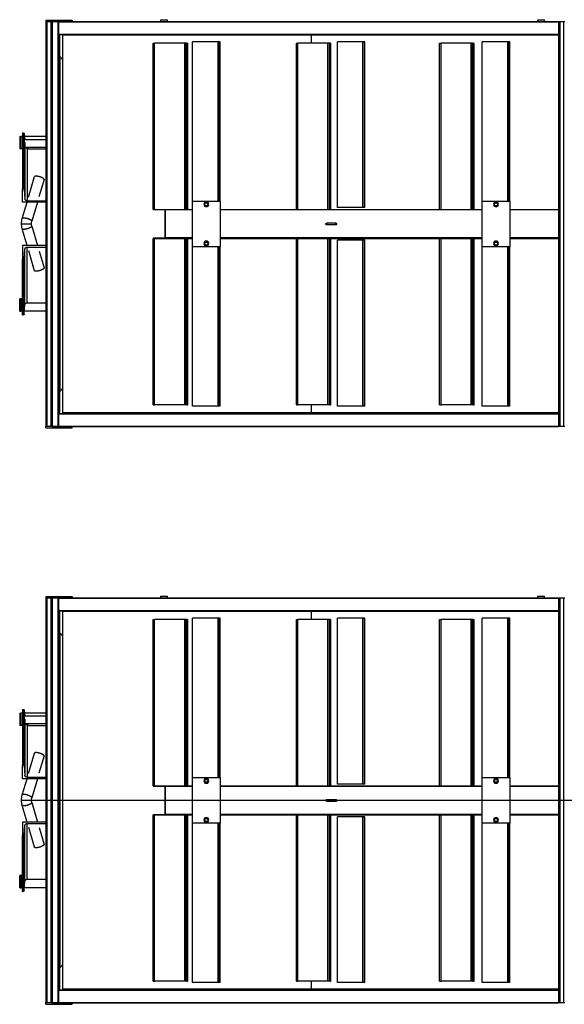
# Model space of a CAD drawing. Extents: x -8070 to 7185, y -4720 to 5138.
# Drawn here: x -197 to 134, y -1573 to -975 of the extents above; entities that cross this region are included whole.
import ezdxf

# ---------------------------------------------------------------- set-up
doc = ezdxf.new("R2010")
doc.units = 0
doc.header["$LTSCALE"] = 100
doc.header["$MEASUREMENT"] = 0
doc.linetypes.add('DASHDOT', pattern=[1, 0.5, -0.25, 0, -0.25])
doc.layers.get('0').update_dxf_attribs({"linetype": 'CONTINUOUS'})
doc.layers.add('00', color=7, linetype='CONTINUOUS')
doc.layers.add('30', color=7, linetype='CONTINUOUS')

# ---------------------------------------------------------------- blocks, each defined once
blk = doc.blocks.new('*O2158')
at = {"color": 30, "linetype": 'Continuous'}
for p, q in [((-10.6, 68.23), (-10.6, 68.07)), ((-10.6, 68.23), (-9.1, 68.23)), ((-9.1, 68.07), (-9.1, 68.23)), ((9.1, 68.07), (9.1, 68.23)), ((10.6, 68.23), (9.1, 68.23)), ((10.6, 68.23), (10.6, 68.07)), ((-11.05, 67.87), (-11.05, 67.8)), ((-11.05, 67.87), (-4.28, 67.87)), ((-11.05, 67.8), (-4.28, 67.8)), ((-10.93, 67.67), (-10.23, 67.62)), ((-10.93, 67.67), (-4.16, 67.67)), ((-9.1, 68.07), (-10.6, 68.07)), ((-10.6, 67.87), (-10.6, 68.07)), ((-10.6, 68.07), (-9.1, 68.07)), ((-10.6, 65.07), (-10.6, 67.65)), ((-10.23, 65.07), (-10.23, 67.62)), ((-9.88, 67.61), (-9.36, 67.59)), ((-9.39, 67.59), (-3.05, 67.59)), ((-9.29, 67.42), (-9.36, 67.59)), ((-9.35, 67.59), (-9.36, 67.59)), ((-9.35, 67.59), (-9.27, 67.42)), ((-9.29, 65.07), (-9.29, 67.42)), ((-9.27, 67.42), (-9.29, 67.42)), ((-9.14, 67.31), (-9.24, 67.53)), ((-9.16, 67.34), (-2.81, 67.34)), ((-9.11, 67.16), (-9.11, 65.07)), ((-9.1, 67.87), (-9.1, 68.07)), ((-3.26, 67.15), (-5.74, 66.42)), ((-4.28, 67.87), (-4.28, 67.8)), ((-2.63, 67.87), (-4.28, 67.87)), ((-4.16, 67.67), (-3.05, 67.59)), ((-2.81, 67.34), (-2.81, 65.07)), ((-0.66, 67.91), (-2.63, 67.33)), ((-2.63, 65.07), (-2.63, 67.87)), ((-0.03, 68), (-0.03, 66.8)), ((2.63, 67.32), (0.6, 67.91)), ((2.63, 65.07), (2.63, 67.87)), ((2.63, 67.87), (4.28, 67.87)), ((9.58, 67.34), (2.81, 67.34)), ((2.81, 67.34), (2.81, 65.07)), ((4.16, 67.67), (3.05, 67.59)), ((9.82, 67.59), (3.05, 67.59)), ((5.68, 66.42), (3.27, 67.13)), ((10.93, 67.67), (4.16, 67.67)), ((4.28, 67.87), (4.28, 67.8)), ((11.05, 67.87), (4.28, 67.87)), ((11.05, 67.8), (4.28, 67.8)), ((9.1, 68.07), (10.6, 68.07)), ((9.1, 67.87), (9.1, 68.07)), ((10.6, 68.07), (9.1, 68.07)), ((9.58, 67.34), (9.58, 65.07)), ((10.93, 67.67), (9.82, 67.59)), ((10.6, 67.87), (10.6, 68.07)), ((10.6, 65.07), (10.6, 67.65)), ((11.05, 67.87), (11.05, 67.8)), ((-5.4, 65.27), (-3.29, 65.89)), ((-2.63, 66.08), (-0.32, 66.76)), ((0.26, 66.76), (2.63, 66.07)), ((3.3, 65.87), (5.35, 65.27)), ((-24.76, 65.07), (-24.76, 61.87)), ((-24.76, 65.07), (-24.6, 65.07)), ((-24.6, 65.07), (-24.6, 64.91)), ((-24.6, 65.07), (24.6, 65.07)), ((-24.6, 64.91), (-24.6, 64.43)), ((-24.6, 64.91), (24.6, 64.91)), ((24.6, 64.91), (24.6, 65.07)), ((24.76, 65.07), (24.6, 65.07)), ((24.6, 64.43), (24.6, 64.91)), ((24.76, 65.07), (24.76, 61.87)), ((-24.6, 64.43), (-24.6, 64.27)), ((-24.6, 64.43), (24.6, 64.43)), ((-24.6, 64.27), (24.6, 64.27)), ((-24.6, 63.57), (-24.6, 64.27)), ((-24.6, 64.27), (-24.6, 61.87)), ((24.6, 63.57), (-24.6, 63.57)), ((-24.54, 63.47), (-24.6, 63.47)), ((-23.06, 63.47), (-24.54, 63.47)), ((-24.54, 63.47), (-24.54, 2.77)), ((-23, 63.47), (-23.06, 63.47)), ((-23.06, 63.47), (-23.06, 2.77)), ((-23, 63.47), (-23, 2.77)), ((23, 63.47), (-23, 63.47)), ((-23, 63.41), (23, 63.41)), ((23, 63.47), (23, 2.77)), ((23.06, 63.47), (23, 63.47)), ((24.54, 63.47), (23.06, 63.47)), ((23.06, 63.47), (23.06, 2.77)), ((24.6, 63.47), (24.54, 63.47)), ((24.54, 63.47), (24.54, 2.77)), ((24.6, 64.27), (24.6, 64.43)), ((24.6, 63.57), (24.6, 64.27)), ((24.6, 64.27), (24.6, 61.87)), ((-22.92, 62.99), (-23, 62.99)), ((22.92, 62.99), (-22.92, 62.99)), ((-22.92, 32.79), (-22.92, 62.99)), ((-20.33, 63.35), (20.33, 63.35)), ((-19.93, 62.99), (-20.33, 63.35)), ((20.33, 63.35), (19.93, 62.99)), ((23, 62.99), (22.92, 62.99)), ((22.92, 32.79), (22.92, 62.99)), ((-24.76, 61.87), (-24.6, 61.87)), ((-24.6, 61.87), (-24.6, 51.07)), ((24.6, 61.87), (24.6, 2.77)), ((24.76, 61.87), (24.6, 61.87)), ((-21.95, 52.01), (-21.95, 51.83)), ((-1.75, 52.01), (-21.95, 52.01)), ((-1.75, 51.83), (-21.95, 51.83)), ((-21.95, 48.17), (-21.95, 51.83)), ((-1.75, 52.01), (-1.75, 51.85)), ((-1.7, 51.93), (-1.75, 51.93)), ((-1.75, 51.85), (-1.75, 51.83)), ((-1.75, 51.76), (-1.75, 51.83)), ((-1.75, 51.76), (-1.75, 50.53)), ((-1.7, 50.57), (-1.7, 52.01)), ((1.7, 52.01), (1.7, 50.57)), ((1.75, 51.93), (1.7, 51.93)), ((21.95, 52.01), (1.75, 52.01)), ((1.75, 52.01), (1.75, 51.85)), ((1.75, 51.85), (1.75, 51.83)), ((21.95, 51.83), (1.75, 51.83)), ((1.75, 51.76), (1.75, 51.83)), ((1.75, 51.76), (1.75, 50.53)), ((21.95, 52.01), (21.95, 51.83)), ((21.95, 48.17), (21.95, 51.83)), ((-24.8, 51.07), (-24.8, 50.27)), ((-24.6, 51.07), (-24.8, 51.07)), ((-24.6, 50.27), (-24.8, 50.27)), ((-24.6, 51.07), (-24.6, 50.27)), ((-24.6, 50.27), (-24.6, 5.27)), ((-1.7, 50.53), (-1.75, 50.53)), ((-1.75, 50.53), (-1.75, 47.23)), ((1.7, 50.57), (-1.7, 50.57)), ((-1.7, 50.53), (-1.7, 50.57)), ((-1.7, 47.23), (-1.7, 50.53)), ((1.7, 50.53), (-1.7, 50.53)), ((1.7, 50.53), (1.7, 50.57)), ((1.7, 47.23), (1.7, 50.53)), ((1.75, 50.53), (1.7, 50.53)), ((1.75, 50.53), (1.75, 47.23)), ((-1.75, 48.17), (-21.95, 48.17)), ((-21.95, 47.99), (-21.95, 48.17)), ((-1.75, 47.99), (-21.95, 47.99)), ((-21.95, 47.91), (-21.95, 47.99)), ((-1.75, 47.91), (-21.95, 47.91)), ((-21.95, 47.91), (-21.95, 47.81)), ((21.95, 48.17), (1.75, 48.17)), ((21.95, 47.99), (1.75, 47.99)), ((21.95, 47.91), (1.75, 47.91)), ((21.95, 47.99), (21.95, 48.17)), ((21.95, 47.91), (21.95, 47.99)), ((21.95, 47.91), (21.95, 47.81)), ((-2.78, 47.22), (-22.12, 47.22)), ((-22.12, 44.12), (-22.12, 47.22)), ((-1.75, 47.81), (-21.95, 47.81)), ((-2.78, 47.23), (-2.78, 43.87)), ((2.78, 47.23), (-2.78, 47.23)), ((21.95, 47.81), (1.75, 47.81)), ((2.78, 43.87), (2.78, 47.23)), ((22.12, 47.22), (2.78, 47.22)), ((22.12, 44.12), (22.12, 47.22)), ((-22.12, 43.94), (-22.12, 44.12)), ((-2.78, 44.12), (-22.12, 44.12)), ((-22.12, 43.87), (-22.12, 43.94)), ((-2.78, 43.94), (-22.12, 43.94)), ((-2.78, 43.87), (-22.12, 43.87)), ((-2.78, 43.87), (2.78, 43.87)), ((-1.75, 43.87), (-1.75, 12.03)), ((-1.7, 12.03), (-1.7, 43.87)), ((1.7, 12.03), (1.7, 43.87)), ((1.75, 43.87), (1.75, 12.03)), ((22.12, 44.12), (2.78, 44.12)), ((22.12, 43.94), (2.78, 43.94)), ((22.12, 43.87), (2.78, 43.87)), ((22.12, 43.94), (22.12, 44.12)), ((22.12, 43.87), (22.12, 43.94)), ((-21.95, 34.61), (-21.95, 34.43)), ((-1.75, 34.61), (-21.95, 34.61)), ((-1.75, 34.43), (-21.95, 34.43)), ((-21.95, 30.77), (-21.95, 34.43)), ((21.95, 34.61), (1.75, 34.61)), ((21.95, 34.43), (1.75, 34.43)), ((21.95, 34.61), (21.95, 34.43)), ((21.95, 30.77), (21.95, 34.43)), ((-22.92, 32.79), (-23, 32.79)), ((-22.92, 32.75), (-23, 32.75)), ((-22.92, 32.79), (-21.95, 32.79)), ((-22.92, 2.77), (-22.92, 32.75)), ((-21.95, 32.75), (-22.92, 32.75)), ((21.95, 32.79), (22.92, 32.79)), ((22.92, 32.75), (21.95, 32.75)), ((23, 32.79), (22.92, 32.79)), ((23, 32.75), (22.92, 32.75)), ((22.92, 2.77), (22.92, 32.75)), ((-1.75, 30.77), (-21.95, 30.77)), ((-21.95, 30.59), (-21.95, 30.77)), ((-1.75, 30.59), (-21.95, 30.59)), ((-21.95, 30.51), (-21.95, 30.59)), ((-1.75, 30.51), (-21.95, 30.51)), ((-21.95, 30.51), (-21.95, 30.41)), ((-1.75, 30.41), (-21.95, 30.41)), ((-0.12, 30.89), (-0.12, 30.78)), ((-0.12, 30.78), (-0.12, 29.95)), ((-0.12, 29.95), (-0.12, 29.84)), ((0.06, 31.03), (-0.06, 31.03)), ((-0.06, 31.03), (-0.06, 31.02)), ((0, 31.02), (-0.06, 31.02)), ((-0.06, 31.02), (-0.06, 31.01)), ((-0.06, 31.01), (-0.06, 31)), ((0.06, 31.02), (0, 31.02)), ((0.06, 31.03), (0.06, 31.02)), ((0.06, 31.02), (0.06, 31.01)), ((0.06, 31), (0.06, 31.01)), ((0.12, 30.78), (0.12, 30.89)), ((0.12, 29.95), (0.12, 30.78)), ((0.12, 29.84), (0.12, 29.95)), ((21.95, 30.77), (1.75, 30.77)), ((21.95, 30.59), (1.75, 30.59)), ((21.95, 30.51), (1.75, 30.51)), ((21.95, 30.41), (1.75, 30.41)), ((21.95, 30.59), (21.95, 30.77)), ((21.95, 30.51), (21.95, 30.59)), ((21.95, 30.51), (21.95, 30.41)), ((-1.98, 29.62), (-22.12, 29.62)), ((-22.12, 26.52), (-22.12, 29.62)), ((-1.98, 26.52), (-1.98, 29.62)), ((-0.06, 29.74), (-0.06, 29.73)), ((-0.06, 29.73), (-0.06, 29.71)), ((0, 29.71), (-0.06, 29.71)), ((-0.06, 29.71), (-0.06, 29.69)), ((0.06, 29.69), (-0.06, 29.69)), ((0.06, 29.71), (0, 29.71)), ((0.06, 29.73), (0.06, 29.74)), ((0.06, 29.73), (0.06, 29.71)), ((0.06, 29.71), (0.06, 29.69)), ((22.12, 29.62), (1.98, 29.62)), ((1.98, 26.52), (1.98, 29.62)), ((22.12, 26.52), (22.12, 29.62)), ((-1.98, 26.52), (-22.12, 26.52)), ((-22.12, 26.34), (-22.12, 26.52)), ((-1.98, 26.34), (-22.12, 26.34)), ((-22.12, 26.27), (-22.12, 26.34)), ((-1.98, 26.34), (-1.98, 26.52)), ((-1.98, 26.27), (-1.98, 26.34)), ((22.12, 26.52), (1.98, 26.52)), ((1.98, 26.34), (1.98, 26.52)), ((22.12, 26.34), (1.98, 26.34)), ((1.98, 26.27), (1.98, 26.34)), ((22.12, 26.34), (22.12, 26.52)), ((22.12, 26.27), (22.12, 26.34)), ((-1.98, 26.27), (-22.12, 26.27)), ((22.12, 26.27), (1.98, 26.27)), ((-1.75, 17.21), (-21.95, 17.21)), ((-21.95, 17.21), (-21.95, 17.03)), ((-1.75, 17.03), (-21.95, 17.03)), ((-21.95, 13.37), (-21.95, 17.03)), ((21.95, 17.21), (1.75, 17.21)), ((21.95, 17.03), (1.75, 17.03)), ((21.95, 17.21), (21.95, 17.03)), ((21.95, 13.37), (21.95, 17.03)), ((-1.75, 13.37), (-21.95, 13.37)), ((-21.95, 13.19), (-21.95, 13.37)), ((-1.75, 13.19), (-21.95, 13.19)), ((-21.95, 13.11), (-21.95, 13.19)), ((21.95, 13.37), (1.75, 13.37)), ((21.95, 13.19), (1.75, 13.19)), ((21.95, 13.19), (21.95, 13.37)), ((21.95, 13.11), (21.95, 13.19)), ((-2.78, 12.02), (-22.12, 12.02)), ((-22.12, 8.92), (-22.12, 12.02)), ((-1.75, 13.11), (-21.95, 13.11)), ((-21.95, 13.11), (-21.95, 13.01)), ((-1.75, 13.01), (-21.95, 13.01)), ((-2.78, 12.03), (-2.78, 8.67)), ((2.78, 12.03), (-2.78, 12.03)), ((21.95, 13.11), (1.75, 13.11)), ((21.95, 13.01), (1.75, 13.01)), ((2.78, 8.67), (2.78, 12.03)), ((22.12, 12.02), (2.78, 12.02)), ((21.95, 13.11), (21.95, 13.01)), ((22.12, 8.92), (22.12, 12.02)), ((-22.12, 8.74), (-22.12, 8.92)), ((-2.78, 8.92), (-22.12, 8.92)), ((-22.12, 8.67), (-22.12, 8.74)), ((-2.78, 8.74), (-22.12, 8.74)), ((-2.78, 8.67), (-22.12, 8.67)), ((-2.78, 8.67), (2.78, 8.67)), ((-1.75, 8.67), (-1.75, 2.77)), ((-1.7, 2.77), (-1.7, 8.67)), ((1.7, 2.77), (1.7, 8.67)), ((1.75, 8.67), (1.75, 2.77)), ((22.12, 8.92), (2.78, 8.92)), ((22.12, 8.74), (2.78, 8.74)), ((22.12, 8.67), (2.78, 8.67)), ((22.12, 8.74), (22.12, 8.92)), ((22.12, 8.67), (22.12, 8.74)), ((-24.8, 5.27), (-24.8, 4.47)), ((-24.6, 5.27), (-24.8, 5.27)), ((-24.6, 5.27), (-24.6, 4.47)), ((-24.6, 4.47), (-24.8, 4.47)), ((-24.6, 4.47), (-24.6, 2.77)), ((-24.6, 2.77), (-24.6, 2.61)), ((-24.6, 2.77), (24.6, 2.77)), ((-24.6, 2.61), (-24.6, 2.13)), ((-24.6, 2.61), (24.6, 2.61)), ((24.6, 2.61), (24.6, 2.77)), ((24.6, 2.13), (24.6, 2.61)), ((-24.6, 2.13), (-24.6, 1.97)), ((-24.6, 2.13), (24.6, 2.13)), ((24.6, 1.97), (24.6, 2.13))]:
    blk.add_line(p, q, dxfattribs=at)
for points in [[(-11.05, 67.8, 0.048234), (-11.05, 67.78, 0.048003), (-11.04, 67.76, 0.047578), (-11.03, 67.74, 0.047026), (-11.01, 67.72, 0.046429), (-10.99, 67.7, 0.045869), (-10.97, 67.69, 0.045419), (-10.95, 67.68, 0.045133), (-10.93, 67.67, 0.045133)], [(-9.35, 67.59, 0.000271), (-9.34, 67.59, 0.000285), (-9.34, 67.59, 0.000285)], [(-9.11, 67.16, 0.030302), (-9.12, 67.21, 0.031804), (-9.13, 67.26, 0.035004), (-9.14, 67.3, 0.040291), (-9.16, 67.34, 0.04814), (-9.18, 67.38, 0.058645), (-9.21, 67.4, 0.070307), (-9.24, 67.42, 0.078713), (-9.27, 67.42, 0.078713)], [(-4.28, 67.8, 0.048234), (-4.28, 67.78, 0.048003), (-4.27, 67.76, 0.047578), (-4.26, 67.74, 0.047026), (-4.25, 67.72, 0.046429), (-4.23, 67.7, 0.045869), (-4.21, 67.69, 0.045419), (-4.18, 67.68, 0.045133), (-4.16, 67.67, 0.045133)], [(-2.81, 67.34, 0.048234), (-2.82, 67.39, 0.048003), (-2.83, 67.43, 0.047578), (-2.85, 67.47, 0.047026), (-2.88, 67.51, 0.046429), (-2.92, 67.54, 0.045869), (-2.96, 67.56, 0.045419), (-3, 67.58, 0.045133), (-3.05, 67.59, 0.045133)], [(3.05, 67.59, 0.045133), (3, 67.58, 0.045419), (2.96, 67.56, 0.045869), (2.92, 67.54, 0.046429), (2.88, 67.51, 0.047026), (2.85, 67.47, 0.047578), (2.83, 67.43, 0.048003), (2.82, 67.39, 0.048234), (2.81, 67.34, 0.048234)], [(4.16, 67.67, 0.045133), (4.18, 67.68, 0.045419), (4.21, 67.69, 0.045869), (4.23, 67.7, 0.046429), (4.25, 67.72, 0.047026), (4.26, 67.74, 0.047578), (4.27, 67.76, 0.048003), (4.28, 67.78, 0.048234), (4.28, 67.8, 0.048234)], [(9.82, 67.59, 0.045133), (9.77, 67.58, 0.045419), (9.72, 67.56, 0.045869), (9.68, 67.54, 0.046429), (9.65, 67.51, 0.047026), (9.62, 67.47, 0.047578), (9.6, 67.43, 0.048003), (9.58, 67.39, 0.048234), (9.58, 67.34, 0.048234)], [(10.93, 67.67, 0.045133), (10.95, 67.68, 0.045419), (10.97, 67.69, 0.045869), (10.99, 67.7, 0.046429), (11.01, 67.72, 0.047026), (11.03, 67.74, 0.047578), (11.04, 67.76, 0.048003), (11.05, 67.78, 0.048234), (11.05, 67.8, 0.048234)]]:
    blk.add_lwpolyline(points, format="xyb", dxfattribs=at)
for points in [[(-0.32, 66.76), (-0.33, 66.76), (-0.35, 66.76), (-0.36, 66.77), (-0.38, 66.78), (-0.4, 66.79), (-0.41, 66.81), (-0.43, 66.83), (-0.45, 66.85), (-0.47, 66.88), (-0.49, 66.91), (-0.51, 66.95), (-0.53, 66.98), (-0.54, 67.02), (-0.56, 67.06), (-0.58, 67.11), (-0.6, 67.15), (-0.61, 67.2), (-0.63, 67.24), (-0.64, 67.29), (-0.66, 67.34), (-0.67, 67.39), (-0.68, 67.43), (-0.69, 67.48), (-0.7, 67.53), (-0.7, 67.57), (-0.71, 67.61), (-0.71, 67.65), (-0.72, 67.69), (-0.72, 67.73), (-0.72, 67.76), (-0.71, 67.79), (-0.71, 67.82), (-0.7, 67.84), (-0.7, 67.87), (-0.69, 67.88), (-0.68, 67.9), (-0.67, 67.91), (-0.66, 67.91), (-0.66, 67.91)], [(0.26, 66.76), (0.28, 66.76), (0.29, 66.76), (0.31, 66.77), (0.32, 66.78), (0.34, 66.79), (0.36, 66.81), (0.38, 66.83), (0.39, 66.85), (0.41, 66.88), (0.43, 66.91), (0.45, 66.95), (0.47, 66.98), (0.49, 67.02), (0.51, 67.06), (0.52, 67.11), (0.54, 67.15), (0.56, 67.2), (0.57, 67.24), (0.59, 67.29), (0.6, 67.34), (0.61, 67.39), (0.62, 67.43), (0.63, 67.48), (0.64, 67.53), (0.65, 67.57), (0.65, 67.61), (0.66, 67.65), (0.66, 67.69), (0.66, 67.73), (0.66, 67.76), (0.66, 67.79), (0.65, 67.82), (0.65, 67.84), (0.64, 67.87), (0.63, 67.88), (0.62, 67.9), (0.61, 67.91), (0.6, 67.91), (0.6, 67.91)], [(-5.4, 65.27), (-5.42, 65.27), (-5.43, 65.27), (-5.45, 65.28), (-5.46, 65.29), (-5.48, 65.3), (-5.5, 65.32), (-5.52, 65.34), (-5.53, 65.36), (-5.55, 65.39), (-5.57, 65.42), (-5.59, 65.46), (-5.61, 65.49), (-5.63, 65.53), (-5.65, 65.57), (-5.66, 65.62), (-5.68, 65.66), (-5.7, 65.71), (-5.71, 65.75), (-5.73, 65.8), (-5.74, 65.85), (-5.75, 65.9), (-5.76, 65.94), (-5.77, 65.99), (-5.78, 66.04), (-5.79, 66.08), (-5.79, 66.12), (-5.8, 66.16), (-5.8, 66.2), (-5.8, 66.24), (-5.8, 66.27), (-5.8, 66.3), (-5.79, 66.33), (-5.79, 66.36), (-5.78, 66.38), (-5.77, 66.39), (-5.76, 66.41), (-5.75, 66.42), (-5.74, 66.42)], [(5.35, 65.27), (5.36, 65.27), (5.37, 65.27), (5.39, 65.28), (5.41, 65.29), (5.42, 65.3), (5.44, 65.32), (5.46, 65.34), (5.48, 65.36), (5.5, 65.39), (5.51, 65.42), (5.53, 65.46), (5.55, 65.49), (5.57, 65.53), (5.59, 65.57), (5.61, 65.61), (5.62, 65.66), (5.64, 65.71), (5.66, 65.75), (5.67, 65.8), (5.68, 65.85)], [(5.68, 65.85), (5.7, 65.89), (5.71, 65.94), (5.72, 65.99), (5.73, 66.03), (5.73, 66.08), (5.74, 66.12), (5.74, 66.16), (5.74, 66.2), (5.74, 66.24), (5.74, 66.27), (5.74, 66.3), (5.74, 66.33), (5.73, 66.35), (5.73, 66.38), (5.72, 66.39), (5.71, 66.41), (5.7, 66.42), (5.68, 66.42), (5.68, 66.42)], [(-20.39, 63.41), (-20.39, 63.41), (-20.39, 63.41), (-20.38, 63.4), (-20.38, 63.39), (-20.37, 63.38), (-20.35, 63.37), (-20.34, 63.36), (-20.33, 63.35)], [(20.39, 63.41), (20.39, 63.41), (20.39, 63.41), (20.38, 63.4), (20.38, 63.39), (20.37, 63.38), (20.35, 63.37), (20.34, 63.36), (20.33, 63.35)], [(-2.52, 45.66), (-2.53, 45.65), (-2.56, 45.61), (-2.59, 45.58)], [(-2.59, 45.58), (-2.56, 45.5), (-2.55, 45.48)], [(-2.55, 45.48), (-2.51, 45.4), (-2.51, 45.38)], [(-2.46, 45.74), (-2.49, 45.7), (-2.52, 45.66)], [(-2.36, 45.73), (-2.36, 45.73), (-2.41, 45.74), (-2.46, 45.74)], [(-2.25, 45.71), (-2.3, 45.72), (-2.36, 45.73)], [(-2.3, 45.36), (-2.27, 45.4), (-2.24, 45.44)], [(-2.21, 45.62), (-2.22, 45.64), (-2.25, 45.71)], [(-2.24, 45.44), (-2.23, 45.45), (-2.2, 45.48), (-2.17, 45.52)], [(-2.17, 45.52), (-2.18, 45.54), (-2.21, 45.62)], [(2.24, 45.66), (2.23, 45.65), (2.2, 45.61), (2.17, 45.58)], [(2.17, 45.58), (2.2, 45.5), (2.21, 45.48)], [(2.21, 45.48), (2.25, 45.4), (2.25, 45.38)], [(2.3, 45.74), (2.27, 45.7), (2.24, 45.66)], [(2.4, 45.73), (2.4, 45.73), (2.35, 45.74), (2.3, 45.74)], [(2.51, 45.71), (2.46, 45.72), (2.4, 45.73)], [(2.46, 45.36), (2.49, 45.4), (2.52, 45.44)], [(2.55, 45.62), (2.54, 45.64), (2.51, 45.71)], [(2.52, 45.44), (2.53, 45.45), (2.56, 45.48), (2.59, 45.52)], [(2.59, 45.52), (2.58, 45.54), (2.55, 45.62)], [(-2.51, 45.38), (-2.46, 45.38), (-2.4, 45.37)], [(-2.4, 45.37), (-2.4, 45.37), (-2.35, 45.36), (-2.3, 45.36)], [(2.25, 45.38), (2.3, 45.38), (2.36, 45.37)], [(2.36, 45.37), (2.36, 45.37), (2.41, 45.36), (2.46, 45.36)], [(-2.52, 10.46), (-2.53, 10.45), (-2.56, 10.41), (-2.59, 10.38)], [(-2.59, 10.38), (-2.56, 10.3), (-2.55, 10.28)], [(-2.55, 10.28), (-2.51, 10.2), (-2.51, 10.18)], [(-2.46, 10.54), (-2.49, 10.5), (-2.52, 10.46)], [(-2.51, 10.18), (-2.46, 10.18), (-2.4, 10.17)], [(-2.36, 10.53), (-2.36, 10.53), (-2.41, 10.54), (-2.46, 10.54)], [(-2.4, 10.17), (-2.4, 10.17), (-2.35, 10.16), (-2.3, 10.16)], [(-2.25, 10.51), (-2.3, 10.52), (-2.36, 10.53)], [(-2.3, 10.16), (-2.27, 10.2), (-2.24, 10.24)], [(-2.21, 10.42), (-2.22, 10.44), (-2.25, 10.51)], [(-2.24, 10.24), (-2.23, 10.25), (-2.2, 10.28), (-2.17, 10.32)], [(-2.17, 10.32), (-2.18, 10.34), (-2.21, 10.42)], [(2.24, 10.46), (2.23, 10.45), (2.2, 10.41), (2.17, 10.38)], [(2.17, 10.38), (2.2, 10.3), (2.21, 10.28)], [(2.21, 10.28), (2.25, 10.2), (2.25, 10.18)], [(2.3, 10.54), (2.27, 10.5), (2.24, 10.46)], [(2.25, 10.18), (2.3, 10.18), (2.36, 10.17)], [(2.4, 10.53), (2.4, 10.53), (2.35, 10.54), (2.3, 10.54)], [(2.36, 10.17), (2.36, 10.17), (2.41, 10.16), (2.46, 10.16)], [(2.51, 10.51), (2.46, 10.52), (2.4, 10.53)], [(2.46, 10.16), (2.49, 10.2), (2.52, 10.24)], [(2.55, 10.42), (2.54, 10.44), (2.51, 10.51)], [(2.52, 10.24), (2.53, 10.25), (2.56, 10.28), (2.59, 10.32)], [(2.59, 10.32), (2.58, 10.34), (2.55, 10.42)]]:
    blk.add_lwpolyline(points, dxfattribs=at)
for centre in [(-2.38, 45.55), (2.38, 45.55), (-2.38, 10.35), (2.38, 10.35)]:
    blk.add_circle(centre, 0.3, dxfattribs=at)
for centre, radius, start, end in [((-0.03, 65.76), 2.24, 89.9193, 106.1674), ((-0.03, 65.76), 2.24, 73.8326, 90.0807), ((-0.03, 65.76), 1.05, 89.8495, 105.9436), ((-0.02, 65.78), 1.02, 73.8946, 90.3123), ((-2.38, 45.55), 0.18, 142.5227, 202.5227), ((-2.38, 45.55), 0.18, 202.5227, 262.5227), ((-2.38, 45.55), 0.18, 82.5227, 142.5227), ((-2.38, 45.55), 0.18, 262.5227, 322.5227), ((-2.38, 45.55), 0.18, 22.5227, 82.5227), ((-2.38, 45.55), 0.18, 322.5227, 22.5227), ((2.38, 45.55), 0.18, 142.5227, 202.5227), ((2.38, 45.55), 0.18, 202.5227, 262.5227), ((2.38, 45.55), 0.18, 82.5227, 142.5227), ((2.38, 45.55), 0.18, 262.5227, 322.5227), ((2.38, 45.55), 0.18, 22.5227, 82.5227), ((2.38, 45.55), 0.18, 322.5227, 22.5227), ((0, 30.89), 0.115, 118.7439, 179.6054), ((0, 30.9), 0.115, 118.9228, 180.9016), ((0, 30.78), 0.12, 89.9159, 180.1601), ((0, 29.96), 0.12, 183.5985, 356.4311), ((0, 30.9), 0.12, 89.9901, 119.9199), ((0, 30.9), 0.12, 60.0801, 90.0099), ((0, 30.78), 0.12, 0.0517, 90.1063), ((0, 30.89), 0.115, 358.4703, 61.247), ((0, 30.89), 0.117, 359.4449, 60.6521), ((-0.01, 29.83), 0.11, 178.7604, 242.8037), ((-0.01, 29.84), 0.112, 179.9807, 242.0766), ((0, 29.84), 0.126, 241.6524, 270.08), ((0, 29.84), 0.126, 269.92, 298.3476), ((0.01, 29.83), 0.109, 297.2177, 0.6443), ((0.03, 29.8), 0.0737, 293.4637, 323.7578), ((-2.38, 10.35), 0.18, 142.5227, 202.5227), ((-2.38, 10.35), 0.18, 202.5227, 262.5227), ((-2.38, 10.35), 0.18, 82.5227, 142.5227), ((-2.38, 10.35), 0.18, 262.5227, 322.5227), ((-2.38, 10.35), 0.18, 22.5227, 82.5227), ((-2.38, 10.35), 0.18, 322.5227, 22.5227), ((2.38, 10.35), 0.18, 142.5227, 202.5227), ((2.38, 10.35), 0.18, 202.5227, 262.5227), ((2.38, 10.35), 0.18, 82.5227, 142.5227), ((2.38, 10.35), 0.18, 262.5227, 322.5227), ((2.38, 10.35), 0.18, 22.5227, 82.5227), ((2.38, 10.35), 0.18, 322.5227, 22.5227)]:
    blk.add_arc(centre, radius, start, end, dxfattribs=at)
blk = doc.blocks.new('*O2057')
at = {"color": 30, "linetype": 'Continuous'}
for p, q in [((-10.6, 68.23), (-10.6, 68.07)), ((-10.6, 68.23), (-9.1, 68.23)), ((-9.1, 68.07), (-9.1, 68.23)), ((9.1, 68.07), (9.1, 68.23)), ((10.6, 68.23), (9.1, 68.23)), ((10.6, 68.23), (10.6, 68.07)), ((-11.05, 67.87), (-11.05, 67.8)), ((-11.05, 67.87), (-4.28, 67.87)), ((-11.05, 67.8), (-4.28, 67.8)), ((-10.93, 67.67), (-10.23, 67.62)), ((-10.93, 67.67), (-4.16, 67.67)), ((-9.1, 68.07), (-10.6, 68.07)), ((-10.6, 67.87), (-10.6, 68.07)), ((-10.6, 68.07), (-9.1, 68.07)), ((-10.6, 65.07), (-10.6, 67.65)), ((-10.23, 65.07), (-10.23, 67.62)), ((-9.88, 67.61), (-9.36, 67.59)), ((-9.39, 67.59), (-3.05, 67.59)), ((-9.29, 67.42), (-9.36, 67.59)), ((-9.35, 67.59), (-9.36, 67.59)), ((-9.35, 67.59), (-9.27, 67.42)), ((-9.29, 65.07), (-9.29, 67.42)), ((-9.27, 67.42), (-9.29, 67.42)), ((-9.14, 67.31), (-9.24, 67.53)), ((-9.16, 67.34), (-2.81, 67.34)), ((-9.11, 67.16), (-9.11, 65.07)), ((-9.1, 67.87), (-9.1, 68.07)), ((-3.26, 67.15), (-5.74, 66.42)), ((-4.28, 67.87), (-4.28, 67.8)), ((-2.63, 67.87), (-4.28, 67.87)), ((-4.16, 67.67), (-3.05, 67.59)), ((-2.81, 67.34), (-2.81, 65.07)), ((-0.66, 67.91), (-2.63, 67.33)), ((-2.63, 65.07), (-2.63, 67.87)), ((-0.03, 68), (-0.03, 66.8)), ((2.63, 67.32), (0.6, 67.91)), ((2.63, 65.07), (2.63, 67.87)), ((2.63, 67.87), (4.28, 67.87)), ((9.58, 67.34), (2.81, 67.34)), ((2.81, 67.34), (2.81, 65.07)), ((4.16, 67.67), (3.05, 67.59)), ((9.82, 67.59), (3.05, 67.59)), ((5.68, 66.42), (3.27, 67.13)), ((10.93, 67.67), (4.16, 67.67)), ((4.28, 67.87), (4.28, 67.8)), ((11.05, 67.87), (4.28, 67.87)), ((11.05, 67.8), (4.28, 67.8)), ((9.1, 68.07), (10.6, 68.07)), ((9.1, 67.87), (9.1, 68.07)), ((10.6, 68.07), (9.1, 68.07)), ((9.58, 67.34), (9.58, 65.07)), ((10.93, 67.67), (9.82, 67.59)), ((10.6, 67.87), (10.6, 68.07)), ((10.6, 65.07), (10.6, 67.65)), ((11.05, 67.87), (11.05, 67.8)), ((-5.4, 65.27), (-3.29, 65.89)), ((-2.63, 66.08), (-0.32, 66.76)), ((0.26, 66.76), (2.63, 66.07)), ((3.3, 65.87), (5.35, 65.27)), ((-24.76, 65.07), (-24.76, 61.87)), ((-24.76, 65.07), (-24.6, 65.07)), ((-24.6, 65.07), (-24.6, 64.91)), ((-24.6, 65.07), (24.6, 65.07)), ((-24.6, 64.91), (-24.6, 64.43)), ((-24.6, 64.91), (24.6, 64.91)), ((24.6, 64.91), (24.6, 65.07)), ((24.76, 65.07), (24.6, 65.07)), ((24.6, 64.43), (24.6, 64.91)), ((24.76, 65.07), (24.76, 61.87)), ((-24.6, 64.43), (-24.6, 64.27)), ((-24.6, 64.43), (24.6, 64.43)), ((-24.6, 64.27), (24.6, 64.27)), ((-24.6, 63.57), (-24.6, 64.27)), ((-24.6, 64.27), (-24.6, 61.87)), ((24.6, 63.57), (-24.6, 63.57)), ((-24.54, 63.47), (-24.6, 63.47)), ((-23.06, 63.47), (-24.54, 63.47)), ((-24.54, 63.47), (-24.54, 2.77)), ((-23, 63.47), (-23.06, 63.47)), ((-23.06, 63.47), (-23.06, 2.77)), ((-23, 63.47), (-23, 2.77)), ((23, 63.47), (-23, 63.47)), ((-23, 63.41), (23, 63.41)), ((23, 63.47), (23, 2.77)), ((23.06, 63.47), (23, 63.47)), ((24.54, 63.47), (23.06, 63.47)), ((23.06, 63.47), (23.06, 2.77)), ((24.6, 63.47), (24.54, 63.47)), ((24.54, 63.47), (24.54, 2.77)), ((24.6, 64.27), (24.6, 64.43)), ((24.6, 63.57), (24.6, 64.27)), ((24.6, 64.27), (24.6, 61.87)), ((-22.92, 62.99), (-23, 62.99)), ((22.92, 62.99), (-22.92, 62.99)), ((-22.92, 32.79), (-22.92, 62.99)), ((-20.33, 63.35), (20.33, 63.35)), ((-19.93, 62.99), (-20.33, 63.35)), ((20.33, 63.35), (19.93, 62.99)), ((23, 62.99), (22.92, 62.99)), ((22.92, 32.79), (22.92, 62.99)), ((-24.76, 61.87), (-24.6, 61.87)), ((-24.6, 61.87), (-24.6, 51.07)), ((24.6, 61.87), (24.6, 2.77)), ((24.76, 61.87), (24.6, 61.87)), ((-21.95, 52.01), (-21.95, 51.83)), ((-1.75, 52.01), (-21.95, 52.01)), ((-1.75, 51.83), (-21.95, 51.83)), ((-21.95, 48.17), (-21.95, 51.83)), ((-1.75, 52.01), (-1.75, 51.85)), ((-1.7, 51.93), (-1.75, 51.93)), ((-1.75, 51.85), (-1.75, 51.83)), ((-1.75, 51.76), (-1.75, 51.83)), ((-1.75, 51.76), (-1.75, 50.53)), ((-1.7, 50.57), (-1.7, 52.01)), ((1.7, 52.01), (1.7, 50.57)), ((1.75, 51.93), (1.7, 51.93)), ((21.95, 52.01), (1.75, 52.01)), ((1.75, 52.01), (1.75, 51.85)), ((1.75, 51.85), (1.75, 51.83)), ((21.95, 51.83), (1.75, 51.83)), ((1.75, 51.76), (1.75, 51.83)), ((1.75, 51.76), (1.75, 50.53)), ((21.95, 52.01), (21.95, 51.83)), ((21.95, 48.17), (21.95, 51.83)), ((-24.8, 51.07), (-24.8, 50.27)), ((-24.6, 51.07), (-24.8, 51.07)), ((-24.6, 50.27), (-24.8, 50.27)), ((-24.6, 51.07), (-24.6, 50.27)), ((-24.6, 50.27), (-24.6, 5.27)), ((-1.7, 50.53), (-1.75, 50.53)), ((-1.75, 50.53), (-1.75, 47.23)), ((1.7, 50.57), (-1.7, 50.57)), ((-1.7, 50.53), (-1.7, 50.57)), ((-1.7, 47.23), (-1.7, 50.53)), ((1.7, 50.53), (-1.7, 50.53)), ((1.7, 50.53), (1.7, 50.57)), ((1.7, 47.23), (1.7, 50.53)), ((1.75, 50.53), (1.7, 50.53)), ((1.75, 50.53), (1.75, 47.23)), ((-1.75, 48.17), (-21.95, 48.17)), ((-21.95, 47.99), (-21.95, 48.17)), ((-1.75, 47.99), (-21.95, 47.99)), ((-21.95, 47.91), (-21.95, 47.99)), ((-1.75, 47.91), (-21.95, 47.91)), ((-21.95, 47.91), (-21.95, 47.81)), ((21.95, 48.17), (1.75, 48.17)), ((21.95, 47.99), (1.75, 47.99)), ((21.95, 47.91), (1.75, 47.91)), ((21.95, 47.99), (21.95, 48.17)), ((21.95, 47.91), (21.95, 47.99)), ((21.95, 47.91), (21.95, 47.81)), ((-2.78, 47.22), (-22.12, 47.22)), ((-22.12, 44.12), (-22.12, 47.22)), ((-1.75, 47.81), (-21.95, 47.81)), ((-2.78, 47.23), (-2.78, 43.87)), ((2.78, 47.23), (-2.78, 47.23)), ((21.95, 47.81), (1.75, 47.81)), ((2.78, 43.87), (2.78, 47.23)), ((22.12, 47.22), (2.78, 47.22)), ((22.12, 44.12), (22.12, 47.22)), ((-22.12, 43.94), (-22.12, 44.12)), ((-2.78, 44.12), (-22.12, 44.12)), ((-22.12, 43.87), (-22.12, 43.94)), ((-2.78, 43.94), (-22.12, 43.94)), ((-2.78, 43.87), (-22.12, 43.87)), ((-2.78, 43.87), (2.78, 43.87)), ((-1.75, 43.87), (-1.75, 12.03)), ((-1.7, 12.03), (-1.7, 43.87)), ((1.7, 12.03), (1.7, 43.87)), ((1.75, 43.87), (1.75, 12.03)), ((22.12, 44.12), (2.78, 44.12)), ((22.12, 43.94), (2.78, 43.94)), ((22.12, 43.87), (2.78, 43.87)), ((22.12, 43.94), (22.12, 44.12)), ((22.12, 43.87), (22.12, 43.94)), ((-21.95, 34.61), (-21.95, 34.43)), ((-1.75, 34.61), (-21.95, 34.61)), ((-1.75, 34.43), (-21.95, 34.43)), ((-21.95, 30.77), (-21.95, 34.43)), ((21.95, 34.61), (1.75, 34.61)), ((21.95, 34.43), (1.75, 34.43)), ((21.95, 34.61), (21.95, 34.43)), ((21.95, 30.77), (21.95, 34.43)), ((-22.92, 32.79), (-23, 32.79)), ((-22.92, 32.75), (-23, 32.75)), ((-22.92, 32.79), (-21.95, 32.79)), ((-22.92, 2.77), (-22.92, 32.75)), ((-21.95, 32.75), (-22.92, 32.75)), ((21.95, 32.79), (22.92, 32.79)), ((22.92, 32.75), (21.95, 32.75)), ((23, 32.79), (22.92, 32.79)), ((23, 32.75), (22.92, 32.75)), ((22.92, 2.77), (22.92, 32.75)), ((-1.75, 30.77), (-21.95, 30.77)), ((-21.95, 30.59), (-21.95, 30.77)), ((-1.75, 30.59), (-21.95, 30.59)), ((-21.95, 30.51), (-21.95, 30.59)), ((-1.75, 30.51), (-21.95, 30.51)), ((-21.95, 30.51), (-21.95, 30.41)), ((-1.75, 30.41), (-21.95, 30.41)), ((-0.12, 30.89), (-0.12, 30.78)), ((-0.12, 30.78), (-0.12, 29.95)), ((-0.12, 29.95), (-0.12, 29.84)), ((0.06, 31.03), (-0.06, 31.03)), ((-0.06, 31.03), (-0.06, 31.02)), ((0, 31.02), (-0.06, 31.02)), ((-0.06, 31.02), (-0.06, 31.01)), ((-0.06, 31.01), (-0.06, 31)), ((0.06, 31.02), (0, 31.02)), ((0.06, 31.03), (0.06, 31.02)), ((0.06, 31.02), (0.06, 31.01)), ((0.06, 31), (0.06, 31.01)), ((0.12, 30.78), (0.12, 30.89)), ((0.12, 29.95), (0.12, 30.78)), ((0.12, 29.84), (0.12, 29.95)), ((21.95, 30.77), (1.75, 30.77)), ((21.95, 30.59), (1.75, 30.59)), ((21.95, 30.51), (1.75, 30.51)), ((21.95, 30.41), (1.75, 30.41)), ((21.95, 30.59), (21.95, 30.77)), ((21.95, 30.51), (21.95, 30.59)), ((21.95, 30.51), (21.95, 30.41)), ((-1.98, 29.62), (-22.12, 29.62)), ((-22.12, 26.52), (-22.12, 29.62)), ((-1.98, 26.52), (-1.98, 29.62)), ((-0.06, 29.74), (-0.06, 29.73)), ((-0.06, 29.73), (-0.06, 29.71)), ((0, 29.71), (-0.06, 29.71)), ((-0.06, 29.71), (-0.06, 29.69)), ((0.06, 29.69), (-0.06, 29.69)), ((0.06, 29.71), (0, 29.71)), ((0.06, 29.73), (0.06, 29.74)), ((0.06, 29.73), (0.06, 29.71)), ((0.06, 29.71), (0.06, 29.69)), ((22.12, 29.62), (1.98, 29.62)), ((1.98, 26.52), (1.98, 29.62)), ((22.12, 26.52), (22.12, 29.62)), ((-1.98, 26.52), (-22.12, 26.52)), ((-22.12, 26.34), (-22.12, 26.52)), ((-1.98, 26.34), (-22.12, 26.34)), ((-22.12, 26.27), (-22.12, 26.34)), ((-1.98, 26.34), (-1.98, 26.52)), ((-1.98, 26.27), (-1.98, 26.34)), ((22.12, 26.52), (1.98, 26.52)), ((1.98, 26.34), (1.98, 26.52)), ((22.12, 26.34), (1.98, 26.34)), ((1.98, 26.27), (1.98, 26.34)), ((22.12, 26.34), (22.12, 26.52)), ((22.12, 26.27), (22.12, 26.34)), ((-1.98, 26.27), (-22.12, 26.27)), ((22.12, 26.27), (1.98, 26.27)), ((-1.75, 17.21), (-21.95, 17.21)), ((-21.95, 17.21), (-21.95, 17.03)), ((-1.75, 17.03), (-21.95, 17.03)), ((-21.95, 13.37), (-21.95, 17.03)), ((21.95, 17.21), (1.75, 17.21)), ((21.95, 17.03), (1.75, 17.03)), ((21.95, 17.21), (21.95, 17.03)), ((21.95, 13.37), (21.95, 17.03)), ((-1.75, 13.37), (-21.95, 13.37)), ((-21.95, 13.19), (-21.95, 13.37)), ((-1.75, 13.19), (-21.95, 13.19)), ((-21.95, 13.11), (-21.95, 13.19)), ((21.95, 13.37), (1.75, 13.37)), ((21.95, 13.19), (1.75, 13.19)), ((21.95, 13.19), (21.95, 13.37)), ((21.95, 13.11), (21.95, 13.19)), ((-2.78, 12.02), (-22.12, 12.02)), ((-22.12, 8.92), (-22.12, 12.02)), ((-1.75, 13.11), (-21.95, 13.11)), ((-21.95, 13.11), (-21.95, 13.01)), ((-1.75, 13.01), (-21.95, 13.01)), ((-2.78, 12.03), (-2.78, 8.67)), ((2.78, 12.03), (-2.78, 12.03)), ((21.95, 13.11), (1.75, 13.11)), ((21.95, 13.01), (1.75, 13.01)), ((2.78, 8.67), (2.78, 12.03)), ((22.12, 12.02), (2.78, 12.02)), ((21.95, 13.11), (21.95, 13.01)), ((22.12, 8.92), (22.12, 12.02)), ((-22.12, 8.74), (-22.12, 8.92)), ((-2.78, 8.92), (-22.12, 8.92)), ((-22.12, 8.67), (-22.12, 8.74)), ((-2.78, 8.74), (-22.12, 8.74)), ((-2.78, 8.67), (-22.12, 8.67)), ((-2.78, 8.67), (2.78, 8.67)), ((-1.75, 8.67), (-1.75, 2.77)), ((-1.7, 2.77), (-1.7, 8.67)), ((1.7, 2.77), (1.7, 8.67)), ((1.75, 8.67), (1.75, 2.77)), ((22.12, 8.92), (2.78, 8.92)), ((22.12, 8.74), (2.78, 8.74)), ((22.12, 8.67), (2.78, 8.67)), ((22.12, 8.74), (22.12, 8.92)), ((22.12, 8.67), (22.12, 8.74)), ((-24.8, 5.27), (-24.8, 4.47)), ((-24.6, 5.27), (-24.8, 5.27)), ((-24.6, 5.27), (-24.6, 4.47)), ((-24.6, 4.47), (-24.8, 4.47)), ((-24.6, 4.47), (-24.6, 2.77)), ((-24.6, 2.77), (-24.6, 2.61)), ((-24.6, 2.77), (24.6, 2.77)), ((-24.6, 2.61), (-24.6, 2.13)), ((-24.6, 2.61), (24.6, 2.61)), ((24.6, 2.61), (24.6, 2.77)), ((24.6, 2.13), (24.6, 2.61)), ((-24.6, 2.13), (-24.6, 1.97)), ((-24.6, 2.13), (24.6, 2.13)), ((24.6, 1.97), (24.6, 2.13))]:
    blk.add_line(p, q, dxfattribs=at)
for points in [[(-11.05, 67.8, 0.048234), (-11.05, 67.78, 0.048003), (-11.04, 67.76, 0.047578), (-11.03, 67.74, 0.047026), (-11.01, 67.72, 0.046429), (-10.99, 67.7, 0.045869), (-10.97, 67.69, 0.045419), (-10.95, 67.68, 0.045133), (-10.93, 67.67, 0.045133)], [(-9.35, 67.59, 0.000271), (-9.34, 67.59, 0.000285), (-9.34, 67.59, 0.000285)], [(-9.11, 67.16, 0.030302), (-9.12, 67.21, 0.031804), (-9.13, 67.26, 0.035004), (-9.14, 67.3, 0.040291), (-9.16, 67.34, 0.04814), (-9.18, 67.38, 0.058645), (-9.21, 67.4, 0.070307), (-9.24, 67.42, 0.078713), (-9.27, 67.42, 0.078713)], [(-4.28, 67.8, 0.048234), (-4.28, 67.78, 0.048003), (-4.27, 67.76, 0.047578), (-4.26, 67.74, 0.047026), (-4.25, 67.72, 0.046429), (-4.23, 67.7, 0.045869), (-4.21, 67.69, 0.045419), (-4.18, 67.68, 0.045133), (-4.16, 67.67, 0.045133)], [(-2.81, 67.34, 0.048234), (-2.82, 67.39, 0.048003), (-2.83, 67.43, 0.047578), (-2.85, 67.47, 0.047026), (-2.88, 67.51, 0.046429), (-2.92, 67.54, 0.045869), (-2.96, 67.56, 0.045419), (-3, 67.58, 0.045133), (-3.05, 67.59, 0.045133)], [(3.05, 67.59, 0.045133), (3, 67.58, 0.045419), (2.96, 67.56, 0.045869), (2.92, 67.54, 0.046429), (2.88, 67.51, 0.047026), (2.85, 67.47, 0.047578), (2.83, 67.43, 0.048003), (2.82, 67.39, 0.048234), (2.81, 67.34, 0.048234)], [(4.16, 67.67, 0.045133), (4.18, 67.68, 0.045419), (4.21, 67.69, 0.045869), (4.23, 67.7, 0.046429), (4.25, 67.72, 0.047026), (4.26, 67.74, 0.047578), (4.27, 67.76, 0.048003), (4.28, 67.78, 0.048234), (4.28, 67.8, 0.048234)], [(9.82, 67.59, 0.045133), (9.77, 67.58, 0.045419), (9.72, 67.56, 0.045869), (9.68, 67.54, 0.046429), (9.65, 67.51, 0.047026), (9.62, 67.47, 0.047578), (9.6, 67.43, 0.048003), (9.58, 67.39, 0.048234), (9.58, 67.34, 0.048234)], [(10.93, 67.67, 0.045133), (10.95, 67.68, 0.045419), (10.97, 67.69, 0.045869), (10.99, 67.7, 0.046429), (11.01, 67.72, 0.047026), (11.03, 67.74, 0.047578), (11.04, 67.76, 0.048003), (11.05, 67.78, 0.048234), (11.05, 67.8, 0.048234)]]:
    blk.add_lwpolyline(points, format="xyb", dxfattribs=at)
for points in [[(-0.32, 66.76), (-0.33, 66.76), (-0.35, 66.76), (-0.36, 66.77), (-0.38, 66.78), (-0.4, 66.79), (-0.41, 66.81), (-0.43, 66.83), (-0.45, 66.85), (-0.47, 66.88), (-0.49, 66.91), (-0.51, 66.95), (-0.53, 66.98), (-0.54, 67.02), (-0.56, 67.06), (-0.58, 67.11), (-0.6, 67.15), (-0.61, 67.2), (-0.63, 67.24), (-0.64, 67.29), (-0.66, 67.34), (-0.67, 67.39), (-0.68, 67.43), (-0.69, 67.48), (-0.7, 67.53), (-0.7, 67.57), (-0.71, 67.61), (-0.71, 67.65), (-0.72, 67.69), (-0.72, 67.73), (-0.72, 67.76), (-0.71, 67.79), (-0.71, 67.82), (-0.7, 67.84), (-0.7, 67.87), (-0.69, 67.88), (-0.68, 67.9), (-0.67, 67.91), (-0.66, 67.91), (-0.66, 67.91)], [(0.26, 66.76), (0.28, 66.76), (0.29, 66.76), (0.31, 66.77), (0.32, 66.78), (0.34, 66.79), (0.36, 66.81), (0.38, 66.83), (0.39, 66.85), (0.41, 66.88), (0.43, 66.91), (0.45, 66.95), (0.47, 66.98), (0.49, 67.02), (0.51, 67.06), (0.52, 67.11), (0.54, 67.15), (0.56, 67.2), (0.57, 67.24), (0.59, 67.29), (0.6, 67.34), (0.61, 67.39), (0.62, 67.43), (0.63, 67.48), (0.64, 67.53), (0.65, 67.57), (0.65, 67.61), (0.66, 67.65), (0.66, 67.69), (0.66, 67.73), (0.66, 67.76), (0.66, 67.79), (0.65, 67.82), (0.65, 67.84), (0.64, 67.87), (0.63, 67.88), (0.62, 67.9), (0.61, 67.91), (0.6, 67.91), (0.6, 67.91)], [(-5.4, 65.27), (-5.42, 65.27), (-5.43, 65.27), (-5.45, 65.28), (-5.46, 65.29), (-5.48, 65.3), (-5.5, 65.32), (-5.52, 65.34), (-5.53, 65.36), (-5.55, 65.39), (-5.57, 65.42), (-5.59, 65.46), (-5.61, 65.49), (-5.63, 65.53), (-5.65, 65.57), (-5.66, 65.62), (-5.68, 65.66), (-5.7, 65.71), (-5.71, 65.75), (-5.73, 65.8), (-5.74, 65.85), (-5.75, 65.9), (-5.76, 65.94), (-5.77, 65.99), (-5.78, 66.04), (-5.79, 66.08), (-5.79, 66.12), (-5.8, 66.16), (-5.8, 66.2), (-5.8, 66.24), (-5.8, 66.27), (-5.8, 66.3), (-5.79, 66.33), (-5.79, 66.36), (-5.78, 66.38), (-5.77, 66.39), (-5.76, 66.41), (-5.75, 66.42), (-5.74, 66.42)], [(5.35, 65.27), (5.36, 65.27), (5.37, 65.27), (5.39, 65.28), (5.41, 65.29), (5.42, 65.3), (5.44, 65.32), (5.46, 65.34), (5.48, 65.36), (5.5, 65.39), (5.51, 65.42), (5.53, 65.46), (5.55, 65.49), (5.57, 65.53), (5.59, 65.57), (5.61, 65.61), (5.62, 65.66), (5.64, 65.71), (5.66, 65.75), (5.67, 65.8), (5.68, 65.85)], [(5.68, 65.85), (5.7, 65.89), (5.71, 65.94), (5.72, 65.99), (5.73, 66.03), (5.73, 66.08), (5.74, 66.12), (5.74, 66.16), (5.74, 66.2), (5.74, 66.24), (5.74, 66.27), (5.74, 66.3), (5.74, 66.33), (5.73, 66.35), (5.73, 66.38), (5.72, 66.39), (5.71, 66.41), (5.7, 66.42), (5.68, 66.42), (5.68, 66.42)], [(-20.39, 63.41), (-20.39, 63.41), (-20.39, 63.41), (-20.38, 63.4), (-20.38, 63.39), (-20.37, 63.38), (-20.35, 63.37), (-20.34, 63.36), (-20.33, 63.35)], [(20.39, 63.41), (20.39, 63.41), (20.39, 63.41), (20.38, 63.4), (20.38, 63.39), (20.37, 63.38), (20.35, 63.37), (20.34, 63.36), (20.33, 63.35)], [(-2.52, 45.66), (-2.53, 45.65), (-2.56, 45.61), (-2.59, 45.58)], [(-2.59, 45.58), (-2.56, 45.5), (-2.55, 45.48)], [(-2.55, 45.48), (-2.51, 45.4), (-2.51, 45.38)], [(-2.46, 45.74), (-2.49, 45.7), (-2.52, 45.66)], [(-2.36, 45.73), (-2.36, 45.73), (-2.41, 45.74), (-2.46, 45.74)], [(-2.25, 45.71), (-2.3, 45.72), (-2.36, 45.73)], [(-2.3, 45.36), (-2.27, 45.4), (-2.24, 45.44)], [(-2.21, 45.62), (-2.22, 45.64), (-2.25, 45.71)], [(-2.24, 45.44), (-2.23, 45.45), (-2.2, 45.48), (-2.17, 45.52)], [(-2.17, 45.52), (-2.18, 45.54), (-2.21, 45.62)], [(2.24, 45.66), (2.23, 45.65), (2.2, 45.61), (2.17, 45.58)], [(2.17, 45.58), (2.2, 45.5), (2.21, 45.48)], [(2.21, 45.48), (2.25, 45.4), (2.25, 45.38)], [(2.3, 45.74), (2.27, 45.7), (2.24, 45.66)], [(2.4, 45.73), (2.4, 45.73), (2.35, 45.74), (2.3, 45.74)], [(2.51, 45.71), (2.46, 45.72), (2.4, 45.73)], [(2.46, 45.36), (2.49, 45.4), (2.52, 45.44)], [(2.55, 45.62), (2.54, 45.64), (2.51, 45.71)], [(2.52, 45.44), (2.53, 45.45), (2.56, 45.48), (2.59, 45.52)], [(2.59, 45.52), (2.58, 45.54), (2.55, 45.62)], [(-2.51, 45.38), (-2.46, 45.38), (-2.4, 45.37)], [(-2.4, 45.37), (-2.4, 45.37), (-2.35, 45.36), (-2.3, 45.36)], [(2.25, 45.38), (2.3, 45.38), (2.36, 45.37)], [(2.36, 45.37), (2.36, 45.37), (2.41, 45.36), (2.46, 45.36)], [(-2.52, 10.46), (-2.53, 10.45), (-2.56, 10.41), (-2.59, 10.38)], [(-2.59, 10.38), (-2.56, 10.3), (-2.55, 10.28)], [(-2.55, 10.28), (-2.51, 10.2), (-2.51, 10.18)], [(-2.46, 10.54), (-2.49, 10.5), (-2.52, 10.46)], [(-2.51, 10.18), (-2.46, 10.18), (-2.4, 10.17)], [(-2.36, 10.53), (-2.36, 10.53), (-2.41, 10.54), (-2.46, 10.54)], [(-2.4, 10.17), (-2.4, 10.17), (-2.35, 10.16), (-2.3, 10.16)], [(-2.25, 10.51), (-2.3, 10.52), (-2.36, 10.53)], [(-2.3, 10.16), (-2.27, 10.2), (-2.24, 10.24)], [(-2.21, 10.42), (-2.22, 10.44), (-2.25, 10.51)], [(-2.24, 10.24), (-2.23, 10.25), (-2.2, 10.28), (-2.17, 10.32)], [(-2.17, 10.32), (-2.18, 10.34), (-2.21, 10.42)], [(2.24, 10.46), (2.23, 10.45), (2.2, 10.41), (2.17, 10.38)], [(2.17, 10.38), (2.2, 10.3), (2.21, 10.28)], [(2.21, 10.28), (2.25, 10.2), (2.25, 10.18)], [(2.3, 10.54), (2.27, 10.5), (2.24, 10.46)], [(2.25, 10.18), (2.3, 10.18), (2.36, 10.17)], [(2.4, 10.53), (2.4, 10.53), (2.35, 10.54), (2.3, 10.54)], [(2.36, 10.17), (2.36, 10.17), (2.41, 10.16), (2.46, 10.16)], [(2.51, 10.51), (2.46, 10.52), (2.4, 10.53)], [(2.46, 10.16), (2.49, 10.2), (2.52, 10.24)], [(2.55, 10.42), (2.54, 10.44), (2.51, 10.51)], [(2.52, 10.24), (2.53, 10.25), (2.56, 10.28), (2.59, 10.32)], [(2.59, 10.32), (2.58, 10.34), (2.55, 10.42)]]:
    blk.add_lwpolyline(points, dxfattribs=at)
for centre in [(-2.38, 45.55), (2.38, 45.55), (-2.38, 10.35), (2.38, 10.35)]:
    blk.add_circle(centre, 0.3, dxfattribs=at)
for centre, radius, start, end in [((-0.03, 65.76), 2.24, 89.9193, 106.1674), ((-0.03, 65.76), 2.24, 73.8326, 90.0807), ((-0.03, 65.76), 1.05, 89.8495, 105.9436), ((-0.02, 65.78), 1.02, 73.8946, 90.3123), ((-2.38, 45.55), 0.18, 142.5227, 202.5227), ((-2.38, 45.55), 0.18, 202.5227, 262.5227), ((-2.38, 45.55), 0.18, 82.5227, 142.5227), ((-2.38, 45.55), 0.18, 262.5227, 322.5227), ((-2.38, 45.55), 0.18, 22.5227, 82.5227), ((-2.38, 45.55), 0.18, 322.5227, 22.5227), ((2.38, 45.55), 0.18, 142.5227, 202.5227), ((2.38, 45.55), 0.18, 202.5227, 262.5227), ((2.38, 45.55), 0.18, 82.5227, 142.5227), ((2.38, 45.55), 0.18, 262.5227, 322.5227), ((2.38, 45.55), 0.18, 22.5227, 82.5227), ((2.38, 45.55), 0.18, 322.5227, 22.5227), ((0, 30.89), 0.115, 118.7439, 179.6054), ((0, 30.9), 0.115, 118.9228, 180.9016), ((0, 30.78), 0.12, 89.9159, 180.1601), ((0, 29.96), 0.12, 183.5985, 356.4311), ((0, 30.9), 0.12, 89.9901, 119.9199), ((0, 30.9), 0.12, 60.0801, 90.0099), ((0, 30.78), 0.12, 0.0517, 90.1063), ((0, 30.89), 0.115, 358.4703, 61.247), ((0, 30.89), 0.117, 359.4449, 60.6521), ((-0.01, 29.83), 0.11, 178.7604, 242.8037), ((-0.01, 29.84), 0.112, 179.9807, 242.0766), ((0, 29.84), 0.126, 241.6524, 270.08), ((0, 29.84), 0.126, 269.92, 298.3476), ((0.01, 29.83), 0.109, 297.2177, 0.6443), ((0.03, 29.8), 0.0737, 293.4637, 323.7578), ((-2.38, 10.35), 0.18, 142.5227, 202.5227), ((-2.38, 10.35), 0.18, 202.5227, 262.5227), ((-2.38, 10.35), 0.18, 82.5227, 142.5227), ((-2.38, 10.35), 0.18, 262.5227, 322.5227), ((-2.38, 10.35), 0.18, 22.5227, 82.5227), ((-2.38, 10.35), 0.18, 322.5227, 22.5227), ((2.38, 10.35), 0.18, 142.5227, 202.5227), ((2.38, 10.35), 0.18, 202.5227, 262.5227), ((2.38, 10.35), 0.18, 82.5227, 142.5227), ((2.38, 10.35), 0.18, 262.5227, 322.5227), ((2.38, 10.35), 0.18, 22.5227, 82.5227), ((2.38, 10.35), 0.18, 322.5227, 22.5227)]:
    blk.add_arc(centre, radius, start, end, dxfattribs=at)

msp = doc.modelspace()

# ---------------------------------------------------------------- linework, layer by layer
at = {"layer": '30', "color": 1, "linetype": 'DASHDOT', "ltscale": 25}
msp.add_line((574.65, -1449.11), (-195.36, -1449.11), dxfattribs=at)

# ---------------------------------------------------------------- block references
at = {"layer": '00', "color": 30, "linetype": 'Continuous', "xscale": -5, "yscale": 5, "zscale": 5, "rotation": 90}
for name, p in [('*O2057', (143.82, -1099.11)), ('*O2158', (143.82, -1449.11))]:
    msp.add_blockref(name, p, dxfattribs=at)

doc.saveas('drawing.dxf')
